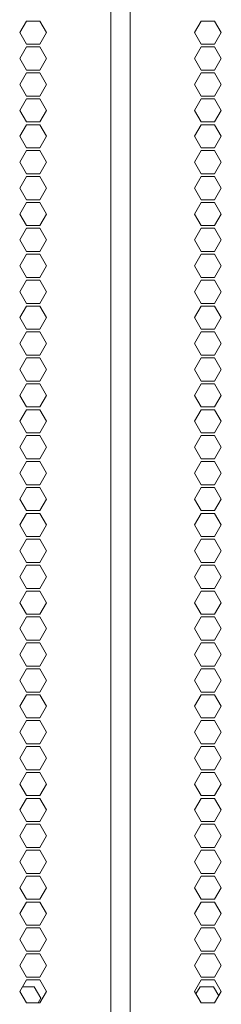
# Model space of a CAD drawing. Units: millimetres. Extents: x 1818 to 9305, y 229 to 6337.
# Drawn here: x 8982 to 9034, y 3814 to 4068 of the extents above; entities that cross this region are included whole.
import ezdxf

# ---------------------------------------------------------------- set-up
doc = ezdxf.new("R2010")
doc.units = ezdxf.units.MM
doc.layers.add('Trimetric', color=7, linetype='Continuous')

msp = doc.modelspace()

# ---------------------------------------------------------------- linework, layer by layer
at = {"layer": 'Trimetric', "color": 223, "linetype": 'Continuous', "lineweight": 18}
for p, q in [((9005.09, 4313.86), (9005.09, 2234.91)), ((8983.27, 4067.99), (8981.54, 4064.99)), ((8986.74, 4067.99), (8983.27, 4067.99)), ((8988.47, 4064.99), (8986.74, 4067.99)), ((8981.54, 4064.99), (8983.27, 4061.99)), ((8986.74, 4061.99), (8988.47, 4064.99)), ((8983.27, 4061.29), (8981.54, 4058.29)), ((8983.27, 4061.99), (8986.74, 4061.99)), ((8986.74, 4061.29), (8983.27, 4061.29)), ((8988.47, 4058.29), (8986.74, 4061.29)), ((8981.54, 4058.29), (8983.27, 4055.29)), ((8986.74, 4055.29), (8988.47, 4058.29)), ((8983.27, 4054.59), (8981.54, 4051.59)), ((8983.27, 4055.29), (8986.74, 4055.29)), ((8986.74, 4054.59), (8983.27, 4054.59)), ((8988.47, 4051.59), (8986.74, 4054.59)), ((8981.54, 4051.59), (8983.27, 4048.59)), ((8986.74, 4048.59), (8988.47, 4051.59)), ((8983.27, 4048.59), (8986.74, 4048.59)), ((8983.27, 4047.89), (8981.54, 4044.89)), ((8986.74, 4047.89), (8983.27, 4047.89)), ((8988.47, 4044.89), (8986.74, 4047.89)), ((8981.54, 4044.89), (8983.27, 4041.89)), ((8986.74, 4041.89), (8988.47, 4044.89)), ((8983.27, 4041.19), (8981.54, 4038.19)), ((8983.27, 4041.89), (8986.74, 4041.89)), ((8986.74, 4041.19), (8983.27, 4041.19)), ((8988.47, 4038.19), (8986.74, 4041.19)), ((8981.54, 4038.19), (8983.27, 4035.19)), ((8986.74, 4035.19), (8988.47, 4038.19)), ((8983.27, 4034.49), (8981.54, 4031.49)), ((8983.27, 4035.19), (8986.74, 4035.19)), ((8986.74, 4034.49), (8983.27, 4034.49)), ((8988.47, 4031.49), (8986.74, 4034.49)), ((8981.54, 4031.49), (8983.27, 4028.49)), ((8986.74, 4028.49), (8988.47, 4031.49)), ((8983.27, 4027.79), (8981.54, 4024.79)), ((8983.27, 4028.49), (8986.74, 4028.49)), ((8986.74, 4027.79), (8983.27, 4027.79)), ((8988.47, 4024.79), (8986.74, 4027.79)), ((8981.54, 4024.79), (8983.27, 4021.79)), ((8986.74, 4021.79), (8988.47, 4024.79)), ((8983.27, 4021.09), (8981.54, 4018.09)), ((8983.27, 4021.79), (8986.74, 4021.79)), ((8986.74, 4021.09), (8983.27, 4021.09)), ((8988.47, 4018.09), (8986.74, 4021.09)), ((8981.54, 4018.09), (8983.27, 4015.09)), ((8986.74, 4015.09), (8988.47, 4018.09)), ((8983.27, 4015.09), (8986.74, 4015.09)), ((8983.27, 4014.39), (8981.54, 4011.39)), ((8986.74, 4014.39), (8983.27, 4014.39)), ((8988.47, 4011.39), (8986.74, 4014.39)), ((8981.54, 4011.39), (8983.27, 4008.39)), ((8986.74, 4008.39), (8988.47, 4011.39)), ((8983.27, 4007.69), (8981.54, 4004.69)), ((8983.27, 4008.39), (8986.74, 4008.39)), ((8986.74, 4007.69), (8983.27, 4007.69)), ((8988.47, 4004.69), (8986.74, 4007.69)), ((8981.54, 4004.69), (8983.27, 4001.69)), ((8986.74, 4001.69), (8988.47, 4004.69)), ((8983.27, 4000.99), (8981.54, 3997.99)), ((8983.27, 4001.69), (8986.74, 4001.69)), ((8986.74, 4000.99), (8983.27, 4000.99)), ((8988.47, 3997.99), (8986.74, 4000.99)), ((8981.54, 3997.99), (8983.27, 3994.99)), ((8986.74, 3994.99), (8988.47, 3997.99)), ((8983.27, 3994.99), (8986.74, 3994.99)), ((8983.27, 3994.29), (8981.54, 3991.29)), ((8986.74, 3994.29), (8983.27, 3994.29)), ((8988.47, 3991.29), (8986.74, 3994.29)), ((8981.54, 3991.29), (8983.27, 3988.29)), ((8986.74, 3988.29), (8988.47, 3991.29)), ((8983.27, 3987.59), (8981.54, 3984.59)), ((8983.27, 3988.29), (8986.74, 3988.29)), ((8986.74, 3987.59), (8983.27, 3987.59)), ((8988.47, 3984.59), (8986.74, 3987.59)), ((8981.54, 3984.59), (8983.27, 3981.59)), ((8986.74, 3981.59), (8988.47, 3984.59)), ((8983.27, 3980.89), (8981.54, 3977.89)), ((8983.27, 3981.59), (8986.74, 3981.59)), ((8986.74, 3980.89), (8983.27, 3980.89)), ((8988.47, 3977.89), (8986.74, 3980.89)), ((8981.54, 3977.89), (8983.27, 3974.89)), ((8986.74, 3974.89), (8988.47, 3977.89)), ((8983.27, 3974.89), (8986.74, 3974.89)), ((8983.27, 3974.19), (8981.54, 3971.19)), ((8986.74, 3974.19), (8983.27, 3974.19)), ((8988.47, 3971.19), (8986.74, 3974.19)), ((8981.54, 3971.19), (8983.27, 3968.19)), ((8986.74, 3968.19), (8988.47, 3971.19)), ((8983.27, 3967.49), (8981.54, 3964.49)), ((8983.27, 3968.19), (8986.74, 3968.19)), ((8986.74, 3967.49), (8983.27, 3967.49)), ((8988.47, 3964.49), (8986.74, 3967.49)), ((8981.54, 3964.49), (8983.27, 3961.49)), ((8986.74, 3961.49), (8988.47, 3964.49)), ((8983.27, 3960.79), (8981.54, 3957.79)), ((8983.27, 3961.49), (8986.74, 3961.49)), ((8986.74, 3960.79), (8983.27, 3960.79)), ((8988.47, 3957.79), (8986.74, 3960.79)), ((8981.54, 3957.79), (8983.27, 3954.79)), ((8986.74, 3954.79), (8988.47, 3957.79)), ((8983.27, 3954.09), (8981.54, 3951.09)), ((8983.27, 3954.79), (8986.74, 3954.79)), ((8986.74, 3954.09), (8983.27, 3954.09)), ((8988.47, 3951.09), (8986.74, 3954.09)), ((8981.54, 3951.09), (8983.27, 3948.09)), ((8986.74, 3948.09), (8988.47, 3951.09)), ((8983.27, 3947.39), (8981.54, 3944.39)), ((8983.27, 3948.09), (8986.74, 3948.09)), ((8986.74, 3947.39), (8983.27, 3947.39)), ((8988.47, 3944.39), (8986.74, 3947.39)), ((8981.54, 3944.39), (8983.27, 3941.39)), ((8986.74, 3941.39), (8988.47, 3944.39)), ((8983.27, 3941.39), (8986.74, 3941.39)), ((8983.27, 3940.69), (8981.54, 3937.69)), ((8986.74, 3940.69), (8983.27, 3940.69)), ((8988.47, 3937.69), (8986.74, 3940.69)), ((8981.54, 3937.69), (8983.27, 3934.69)), ((8986.74, 3934.69), (8988.47, 3937.69)), ((8983.27, 3933.99), (8981.54, 3930.99)), ((8983.27, 3934.69), (8986.74, 3934.69)), ((8986.74, 3933.99), (8983.27, 3933.99)), ((8988.47, 3930.99), (8986.74, 3933.99)), ((8981.54, 3930.99), (8983.27, 3927.99)), ((8986.74, 3927.99), (8988.47, 3930.99)), ((8983.27, 3927.29), (8981.54, 3924.29)), ((8983.27, 3927.99), (8986.74, 3927.99)), ((8986.74, 3927.29), (8983.27, 3927.29)), ((8988.47, 3924.29), (8986.74, 3927.29)), ((8981.54, 3924.29), (8983.27, 3921.29)), ((8986.74, 3921.29), (8988.47, 3924.29)), ((8983.27, 3921.29), (8986.74, 3921.29)), ((8983.27, 3920.59), (8981.54, 3917.59)), ((8986.74, 3920.59), (8983.27, 3920.59)), ((8988.47, 3917.59), (8986.74, 3920.59)), ((8981.54, 3917.59), (8983.27, 3914.59)), ((8986.74, 3914.59), (8988.47, 3917.59)), ((8983.27, 3913.89), (8981.54, 3910.89)), ((8983.27, 3914.59), (8986.74, 3914.59)), ((8986.74, 3913.89), (8983.27, 3913.89)), ((8988.47, 3910.89), (8986.74, 3913.89)), ((8981.54, 3910.89), (8983.27, 3907.89)), ((8986.74, 3907.89), (8988.47, 3910.89)), ((8983.27, 3907.19), (8981.54, 3904.19)), ((8983.27, 3907.89), (8986.74, 3907.89)), ((8986.74, 3907.19), (8983.27, 3907.19)), ((8988.47, 3904.19), (8986.74, 3907.19)), ((8981.54, 3904.19), (8983.27, 3901.19)), ((8986.74, 3901.19), (8988.47, 3904.19)), ((8983.27, 3900.49), (8981.54, 3897.49)), ((8983.27, 3901.19), (8986.74, 3901.19)), ((8986.74, 3900.49), (8983.27, 3900.49)), ((8988.47, 3897.49), (8986.74, 3900.49)), ((8981.54, 3897.49), (8983.27, 3894.49)), ((8986.74, 3894.49), (8988.47, 3897.49)), ((8983.27, 3893.79), (8981.54, 3890.79)), ((8983.27, 3894.49), (8986.74, 3894.49)), ((8986.74, 3893.79), (8983.27, 3893.79)), ((8988.47, 3890.79), (8986.74, 3893.79)), ((8981.54, 3890.79), (8983.27, 3887.79)), ((8986.74, 3887.79), (8988.47, 3890.79)), ((8983.27, 3887.79), (8986.74, 3887.79)), ((8983.27, 3887.09), (8981.54, 3884.09)), ((8986.74, 3887.09), (8983.27, 3887.09)), ((8988.47, 3884.09), (8986.74, 3887.09)), ((8981.54, 3884.09), (8983.27, 3881.09)), ((8986.74, 3881.09), (8988.47, 3884.09)), ((8983.27, 3880.39), (8981.54, 3877.39)), ((8983.27, 3881.09), (8986.74, 3881.09)), ((8986.74, 3880.39), (8983.27, 3880.39)), ((8988.47, 3877.39), (8986.74, 3880.39)), ((8981.54, 3877.39), (8983.27, 3874.39)), ((8986.74, 3874.39), (8988.47, 3877.39)), ((8983.27, 3873.69), (8981.54, 3870.69)), ((8983.27, 3874.39), (8986.74, 3874.39)), ((8986.74, 3873.69), (8983.27, 3873.69)), ((8988.47, 3870.69), (8986.74, 3873.69)), ((8981.54, 3870.69), (8983.27, 3867.69)), ((8986.74, 3867.69), (8988.47, 3870.69)), ((8983.27, 3867.69), (8986.74, 3867.69)), ((8983.27, 3866.99), (8981.54, 3863.99)), ((8986.74, 3866.99), (8983.27, 3866.99)), ((8988.47, 3863.99), (8986.74, 3866.99)), ((8981.54, 3863.99), (8983.27, 3860.99)), ((8986.74, 3860.99), (8988.47, 3863.99)), ((8983.27, 3860.29), (8981.54, 3857.29)), ((8983.27, 3860.99), (8986.74, 3860.99)), ((8986.74, 3860.29), (8983.27, 3860.29)), ((8988.47, 3857.29), (8986.74, 3860.29)), ((8981.54, 3857.29), (8983.27, 3854.29)), ((8986.74, 3854.29), (8988.47, 3857.29)), ((8983.27, 3853.59), (8981.54, 3850.59)), ((8983.27, 3854.29), (8986.74, 3854.29)), ((8986.74, 3853.59), (8983.27, 3853.59)), ((8988.47, 3850.59), (8986.74, 3853.59)), ((8981.54, 3850.59), (8983.27, 3847.59)), ((8986.74, 3847.59), (8988.47, 3850.59)), ((8983.27, 3847.59), (8986.74, 3847.59)), ((8983.27, 3846.89), (8981.54, 3843.89)), ((8986.74, 3846.89), (8983.27, 3846.89)), ((8988.47, 3843.89), (8986.74, 3846.89)), ((8981.54, 3843.89), (8983.27, 3840.89)), ((8986.74, 3840.89), (8988.47, 3843.89)), ((8983.27, 3840.19), (8981.54, 3837.19)), ((8983.27, 3840.89), (8986.74, 3840.89)), ((8986.74, 3840.19), (8983.27, 3840.19)), ((8988.47, 3837.19), (8986.74, 3840.19)), ((8981.54, 3837.19), (8983.27, 3834.19)), ((8986.74, 3834.19), (8988.47, 3837.19)), ((8983.27, 3833.49), (8981.54, 3830.49)), ((8983.27, 3834.19), (8986.74, 3834.19)), ((8986.74, 3833.49), (8983.27, 3833.49)), ((8988.47, 3830.49), (8986.74, 3833.49)), ((8981.54, 3830.49), (8983.27, 3827.49)), ((8986.74, 3827.49), (8988.47, 3830.49)), ((8983.27, 3826.79), (8981.54, 3823.79)), ((8983.27, 3827.49), (8986.74, 3827.49)), ((8986.74, 3826.79), (8983.27, 3826.79)), ((8988.47, 3823.79), (8986.74, 3826.79)), ((8981.54, 3823.79), (8983.27, 3820.79)), ((8986.74, 3820.79), (8988.47, 3823.79)), ((8983.27, 3820.09), (8981.54, 3817.09)), ((8983.27, 3820.79), (8986.74, 3820.79)), ((8986.74, 3820.09), (8983.27, 3820.09)), ((8988.47, 3817.09), (8986.74, 3820.09)), ((8981.54, 3817.09), (8983.27, 3814.09)), ((8986.74, 3814.09), (8988.47, 3817.09)), ((8983.27, 3814.09), (8986.74, 3814.09))]:
    msp.add_line(p, q, dxfattribs=at)
at = {"layer": 'Trimetric', "color": 71, "linetype": 'Continuous', "lineweight": 18}
for p, q in [((9010.14, 2234.91), (9010.14, 4313.86)), ((9028.51, 4067.99), (9026.77, 4064.99)), ((9031.97, 4067.99), (9028.51, 4067.99)), ((9033.7, 4064.99), (9031.97, 4067.99)), ((9026.77, 4064.99), (9028.51, 4061.99)), ((9031.97, 4061.99), (9033.7, 4064.99)), ((9028.51, 4061.29), (9026.77, 4058.29)), ((9028.51, 4061.99), (9031.97, 4061.99)), ((9031.97, 4061.29), (9028.51, 4061.29)), ((9033.7, 4058.29), (9031.97, 4061.29)), ((9026.77, 4058.29), (9028.51, 4055.29)), ((9031.97, 4055.29), (9033.7, 4058.29)), ((9028.51, 4054.59), (9026.77, 4051.59)), ((9028.51, 4055.29), (9031.97, 4055.29)), ((9031.97, 4054.59), (9028.51, 4054.59)), ((9033.7, 4051.59), (9031.97, 4054.59)), ((9026.77, 4051.59), (9028.51, 4048.59)), ((9031.97, 4048.59), (9033.7, 4051.59)), ((9028.51, 4048.59), (9031.97, 4048.59)), ((9028.51, 4047.89), (9026.77, 4044.89)), ((9031.97, 4047.89), (9028.51, 4047.89)), ((9033.7, 4044.89), (9031.97, 4047.89)), ((9026.77, 4044.89), (9028.51, 4041.89)), ((9031.97, 4041.89), (9033.7, 4044.89)), ((9028.51, 4041.19), (9026.77, 4038.19)), ((9028.51, 4041.89), (9031.97, 4041.89)), ((9031.97, 4041.19), (9028.51, 4041.19)), ((9033.7, 4038.19), (9031.97, 4041.19)), ((9026.77, 4038.19), (9028.51, 4035.19)), ((9031.97, 4035.19), (9033.7, 4038.19)), ((9028.51, 4034.49), (9026.77, 4031.49)), ((9028.51, 4035.19), (9031.97, 4035.19)), ((9031.97, 4034.49), (9028.51, 4034.49)), ((9033.7, 4031.49), (9031.97, 4034.49)), ((9026.77, 4031.49), (9028.51, 4028.49)), ((9031.97, 4028.49), (9033.7, 4031.49)), ((9028.51, 4027.79), (9026.77, 4024.79)), ((9028.51, 4028.49), (9031.97, 4028.49)), ((9031.97, 4027.79), (9028.51, 4027.79)), ((9033.7, 4024.79), (9031.97, 4027.79)), ((9026.77, 4024.79), (9028.51, 4021.79)), ((9031.97, 4021.79), (9033.7, 4024.79)), ((9028.51, 4021.09), (9026.77, 4018.09)), ((9028.51, 4021.79), (9031.97, 4021.79)), ((9031.97, 4021.09), (9028.51, 4021.09)), ((9033.7, 4018.09), (9031.97, 4021.09)), ((9026.77, 4018.09), (9028.51, 4015.09)), ((9031.97, 4015.09), (9033.7, 4018.09)), ((9028.51, 4015.09), (9031.97, 4015.09)), ((9028.51, 4014.39), (9026.77, 4011.39)), ((9031.97, 4014.39), (9028.51, 4014.39)), ((9033.7, 4011.39), (9031.97, 4014.39)), ((9026.77, 4011.39), (9028.51, 4008.39)), ((9031.97, 4008.39), (9033.7, 4011.39)), ((9028.51, 4007.69), (9026.77, 4004.69)), ((9028.51, 4008.39), (9031.97, 4008.39)), ((9031.97, 4007.69), (9028.51, 4007.69)), ((9033.7, 4004.69), (9031.97, 4007.69)), ((9026.77, 4004.69), (9028.51, 4001.69)), ((9031.97, 4001.69), (9033.7, 4004.69)), ((9028.51, 4000.99), (9026.77, 3997.99)), ((9028.51, 4001.69), (9031.97, 4001.69)), ((9031.97, 4000.99), (9028.51, 4000.99)), ((9033.7, 3997.99), (9031.97, 4000.99)), ((9026.77, 3997.99), (9028.51, 3994.99)), ((9031.97, 3994.99), (9033.7, 3997.99)), ((9028.51, 3994.99), (9031.97, 3994.99)), ((9028.51, 3994.29), (9026.77, 3991.29)), ((9031.97, 3994.29), (9028.51, 3994.29)), ((9033.7, 3991.29), (9031.97, 3994.29)), ((9026.77, 3991.29), (9028.51, 3988.29)), ((9031.97, 3988.29), (9033.7, 3991.29)), ((9028.51, 3987.59), (9026.77, 3984.59)), ((9028.51, 3988.29), (9031.97, 3988.29)), ((9031.97, 3987.59), (9028.51, 3987.59)), ((9033.7, 3984.59), (9031.97, 3987.59)), ((9026.77, 3984.59), (9028.51, 3981.59)), ((9031.97, 3981.59), (9033.7, 3984.59)), ((9028.51, 3980.89), (9026.77, 3977.89)), ((9028.51, 3981.59), (9031.97, 3981.59)), ((9031.97, 3980.89), (9028.51, 3980.89)), ((9033.7, 3977.89), (9031.97, 3980.89)), ((9026.77, 3977.89), (9028.51, 3974.89)), ((9031.97, 3974.89), (9033.7, 3977.89)), ((9028.51, 3974.89), (9031.97, 3974.89)), ((9028.51, 3974.19), (9026.77, 3971.19)), ((9031.97, 3974.19), (9028.51, 3974.19)), ((9033.7, 3971.19), (9031.97, 3974.19)), ((9026.77, 3971.19), (9028.51, 3968.19)), ((9031.97, 3968.19), (9033.7, 3971.19)), ((9028.51, 3967.49), (9026.77, 3964.49)), ((9028.51, 3968.19), (9031.97, 3968.19)), ((9031.97, 3967.49), (9028.51, 3967.49)), ((9033.7, 3964.49), (9031.97, 3967.49)), ((9026.77, 3964.49), (9028.51, 3961.49)), ((9031.97, 3961.49), (9033.7, 3964.49)), ((9028.51, 3960.79), (9026.77, 3957.79)), ((9028.51, 3961.49), (9031.97, 3961.49)), ((9031.97, 3960.79), (9028.51, 3960.79)), ((9033.7, 3957.79), (9031.97, 3960.79)), ((9026.77, 3957.79), (9028.51, 3954.79)), ((9031.97, 3954.79), (9033.7, 3957.79)), ((9028.51, 3954.09), (9026.77, 3951.09)), ((9028.51, 3954.79), (9031.97, 3954.79)), ((9031.97, 3954.09), (9028.51, 3954.09)), ((9033.7, 3951.09), (9031.97, 3954.09)), ((9026.77, 3951.09), (9028.51, 3948.09)), ((9031.97, 3948.09), (9033.7, 3951.09)), ((9028.51, 3947.39), (9026.77, 3944.39)), ((9028.51, 3948.09), (9031.97, 3948.09)), ((9031.97, 3947.39), (9028.51, 3947.39)), ((9033.7, 3944.39), (9031.97, 3947.39)), ((9026.77, 3944.39), (9028.51, 3941.39)), ((9031.97, 3941.39), (9033.7, 3944.39)), ((9028.51, 3941.39), (9031.97, 3941.39)), ((9028.51, 3940.69), (9026.77, 3937.69)), ((9031.97, 3940.69), (9028.51, 3940.69)), ((9033.7, 3937.69), (9031.97, 3940.69)), ((9026.77, 3937.69), (9028.51, 3934.69)), ((9031.97, 3934.69), (9033.7, 3937.69)), ((9028.51, 3933.99), (9026.77, 3930.99)), ((9028.51, 3934.69), (9031.97, 3934.69)), ((9031.97, 3933.99), (9028.51, 3933.99)), ((9033.7, 3930.99), (9031.97, 3933.99)), ((9026.77, 3930.99), (9028.51, 3927.99)), ((9031.97, 3927.99), (9033.7, 3930.99)), ((9028.51, 3927.29), (9026.77, 3924.29)), ((9028.51, 3927.99), (9031.97, 3927.99)), ((9031.97, 3927.29), (9028.51, 3927.29)), ((9033.7, 3924.29), (9031.97, 3927.29)), ((9026.77, 3924.29), (9028.51, 3921.29)), ((9031.97, 3921.29), (9033.7, 3924.29)), ((9028.51, 3921.29), (9031.97, 3921.29)), ((9028.51, 3920.59), (9026.77, 3917.59)), ((9031.97, 3920.59), (9028.51, 3920.59)), ((9033.7, 3917.59), (9031.97, 3920.59)), ((9026.77, 3917.59), (9028.51, 3914.59)), ((9031.97, 3914.59), (9033.7, 3917.59)), ((9028.51, 3913.89), (9026.77, 3910.89)), ((9028.51, 3914.59), (9031.97, 3914.59)), ((9031.97, 3913.89), (9028.51, 3913.89)), ((9033.7, 3910.89), (9031.97, 3913.89)), ((9026.77, 3910.89), (9028.51, 3907.89)), ((9031.97, 3907.89), (9033.7, 3910.89)), ((9028.51, 3907.19), (9026.77, 3904.19)), ((9028.51, 3907.89), (9031.97, 3907.89)), ((9031.97, 3907.19), (9028.51, 3907.19)), ((9033.7, 3904.19), (9031.97, 3907.19)), ((9026.77, 3904.19), (9028.51, 3901.19)), ((9031.97, 3901.19), (9033.7, 3904.19)), ((9028.51, 3900.49), (9026.77, 3897.49)), ((9028.51, 3901.19), (9031.97, 3901.19)), ((9031.97, 3900.49), (9028.51, 3900.49)), ((9033.7, 3897.49), (9031.97, 3900.49)), ((9026.77, 3897.49), (9028.51, 3894.49)), ((9031.97, 3894.49), (9033.7, 3897.49)), ((9028.51, 3893.79), (9026.77, 3890.79)), ((9028.51, 3894.49), (9031.97, 3894.49)), ((9031.97, 3893.79), (9028.51, 3893.79)), ((9033.7, 3890.79), (9031.97, 3893.79)), ((9026.77, 3890.79), (9028.51, 3887.79)), ((9031.97, 3887.79), (9033.7, 3890.79)), ((9028.51, 3887.79), (9031.97, 3887.79)), ((9028.51, 3887.09), (9026.77, 3884.09)), ((9031.97, 3887.09), (9028.51, 3887.09)), ((9033.7, 3884.09), (9031.97, 3887.09)), ((9026.77, 3884.09), (9028.51, 3881.09)), ((9031.97, 3881.09), (9033.7, 3884.09)), ((9028.51, 3880.39), (9026.77, 3877.39)), ((9028.51, 3881.09), (9031.97, 3881.09)), ((9031.97, 3880.39), (9028.51, 3880.39)), ((9033.7, 3877.39), (9031.97, 3880.39)), ((9026.77, 3877.39), (9028.51, 3874.39)), ((9031.97, 3874.39), (9033.7, 3877.39)), ((9028.51, 3873.69), (9026.77, 3870.69)), ((9028.51, 3874.39), (9031.97, 3874.39)), ((9031.97, 3873.69), (9028.51, 3873.69)), ((9033.7, 3870.69), (9031.97, 3873.69)), ((9026.77, 3870.69), (9028.51, 3867.69)), ((9031.97, 3867.69), (9033.7, 3870.69)), ((9028.51, 3867.69), (9031.97, 3867.69)), ((9028.51, 3866.99), (9026.77, 3863.99)), ((9031.97, 3866.99), (9028.51, 3866.99)), ((9033.7, 3863.99), (9031.97, 3866.99)), ((9026.77, 3863.99), (9028.51, 3860.99)), ((9031.97, 3860.99), (9033.7, 3863.99)), ((9028.51, 3860.29), (9026.77, 3857.29)), ((9028.51, 3860.99), (9031.97, 3860.99)), ((9031.97, 3860.29), (9028.51, 3860.29)), ((9033.7, 3857.29), (9031.97, 3860.29)), ((9026.77, 3857.29), (9028.51, 3854.29)), ((9031.97, 3854.29), (9033.7, 3857.29)), ((9028.51, 3853.59), (9026.77, 3850.59)), ((9028.51, 3854.29), (9031.97, 3854.29)), ((9031.97, 3853.59), (9028.51, 3853.59)), ((9033.7, 3850.59), (9031.97, 3853.59)), ((9026.77, 3850.59), (9028.51, 3847.59)), ((9031.97, 3847.59), (9033.7, 3850.59)), ((9028.51, 3847.59), (9031.97, 3847.59)), ((9028.51, 3846.89), (9026.77, 3843.89)), ((9031.97, 3846.89), (9028.51, 3846.89)), ((9033.7, 3843.89), (9031.97, 3846.89)), ((9026.77, 3843.89), (9028.51, 3840.89)), ((9031.97, 3840.89), (9033.7, 3843.89)), ((9028.51, 3840.19), (9026.77, 3837.19)), ((9028.51, 3840.89), (9031.97, 3840.89)), ((9031.97, 3840.19), (9028.51, 3840.19)), ((9033.7, 3837.19), (9031.97, 3840.19)), ((9026.77, 3837.19), (9028.51, 3834.19)), ((9031.97, 3834.19), (9033.7, 3837.19)), ((9028.51, 3833.49), (9026.77, 3830.49)), ((9028.51, 3834.19), (9031.97, 3834.19)), ((9031.97, 3833.49), (9028.51, 3833.49)), ((9033.7, 3830.49), (9031.97, 3833.49)), ((9026.77, 3830.49), (9028.51, 3827.49)), ((9031.97, 3827.49), (9033.7, 3830.49)), ((9028.51, 3826.79), (9026.77, 3823.79)), ((9028.51, 3827.49), (9031.97, 3827.49)), ((9031.97, 3826.79), (9028.51, 3826.79)), ((9033.7, 3823.79), (9031.97, 3826.79)), ((9026.77, 3823.79), (9028.51, 3820.79)), ((9031.97, 3820.79), (9033.7, 3823.79)), ((9028.51, 3820.09), (9026.77, 3817.09)), ((9028.51, 3820.79), (9031.97, 3820.79)), ((9031.97, 3820.09), (9028.51, 3820.09)), ((9033.7, 3817.09), (9031.97, 3820.09)), ((8982.23, 3818.29), (8985.26, 3818.29)), ((8985.26, 3818.29), (8986.99, 3815.29)), ((9026.77, 3817.09), (9028.51, 3814.09)), ((9028.21, 3818.29), (9027.14, 3816.45)), ((9031.67, 3818.29), (9028.21, 3818.29)), ((9033.03, 3815.93), (9031.67, 3818.29)), ((9031.97, 3814.09), (9033.7, 3817.09)), ((8986.99, 3815.29), (8986.3, 3814.09)), ((9028.51, 3814.09), (9031.97, 3814.09))]:
    msp.add_line(p, q, dxfattribs=at)

doc.saveas('drawing.dxf')
